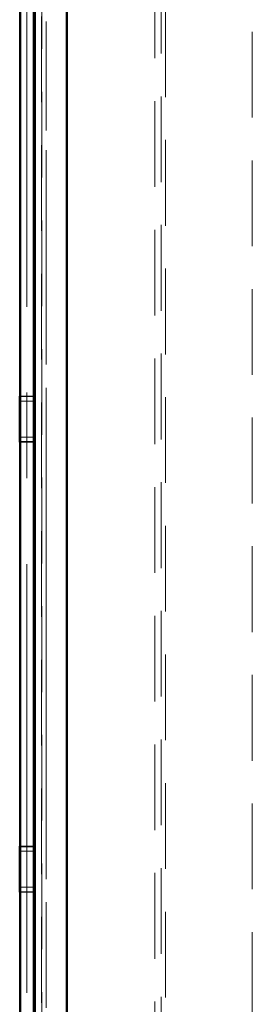
# Model space of a CAD drawing. Units: millimetres. Extents: x 0 to 594, y 0 to 420.
# Drawn here: x 108 to 112, y 154 to 168 of the extents above; entities that cross this region are included whole.
import ezdxf

# ---------------------------------------------------------------- set-up
doc = ezdxf.new("R2010")
doc.units = ezdxf.units.MM
for name, pattern in [('CENTER', [10.16, 6.35, -1.27, 1.27, -1.27]), ('HIDDEN', [1.905, 1.27, -0.635]), ('PHANTOM', [12.7, 6.35, -1.27, 1.27, -1.27, 1.27, -1.27])]:
    doc.linetypes.add(name, pattern=pattern)

msp = doc.modelspace()

# ---------------------------------------------------------------- linework, layer by layer
at = {"color": 7, "linetype": 'CENTER', "lineweight": 18}
msp.add_line((108.59711, 190.52213), (108.59711, 109.22813), dxfattribs=at)
at = {"color": 7, "linetype": 'Continuous', "lineweight": 50}
for p, q in [((108.7141, 179.57981), (108.7141, 118.12994)), ((108.7141, 179.57981), (108.7141, 118.12994)), ((109.1873, 179.24802), (109.1873, 121.79507)), ((109.1873, 118.50972), (109.1873, 179.20004)), ((108.49711, 174.55488), (108.49711, 123.15488)), ((108.69711, 174.55488), (108.69711, 123.15488)), ((108.49044, 162.52821), (108.49044, 161.84821)), ((108.49711, 162.52821), (108.49044, 162.52821)), ((108.70377, 162.52821), (108.69711, 162.52821)), ((108.70377, 161.84821), (108.70377, 162.52821)), ((108.49044, 161.84821), (108.49711, 161.84821)), ((108.69711, 161.84821), (108.70377, 161.84821)), ((108.49711, 155.86154), (108.49044, 155.86154)), ((108.49044, 155.86154), (108.49044, 155.18154)), ((108.70377, 155.86154), (108.69711, 155.86154)), ((108.70377, 155.18154), (108.70377, 155.86154)), ((108.49044, 155.18154), (108.49711, 155.18154)), ((108.69711, 155.18154), (108.70377, 155.18154))]:
    msp.add_line(p, q, dxfattribs=at)
at = {"color": 7, "linetype": 'HIDDEN', "lineweight": 18}
for p, q in [((108.72318, 118.14124), (108.72318, 179.56851)), ((108.8141, 179.57981), (108.8141, 118.12994)), ((108.8141, 179.57981), (108.8141, 118.12994)), ((108.81773, 118.14124), (108.81773, 179.56851)), ((108.88077, 179.50657), (108.88077, 118.20318)), ((110.48843, 119.9065), (110.48843, 177.80326)), ((110.58298, 119.97791), (110.58298, 177.80326)), ((110.64602, 177.75195), (110.64602, 119.9578)), ((111.93044, 175.54463), (111.93044, 122.14463)), ((108.69711, 162.52821), (108.49711, 162.52821)), ((108.49711, 162.52154), (108.69711, 162.52154)), ((108.49711, 162.45488), (108.69711, 162.45488)), ((108.49711, 161.92154), (108.69711, 161.92154)), ((108.49711, 161.85488), (108.69711, 161.85488)), ((108.49711, 161.84821), (108.69711, 161.84821)), ((108.69711, 155.86154), (108.49711, 155.86154)), ((108.49711, 155.85488), (108.69711, 155.85488)), ((108.49711, 155.78821), (108.69711, 155.78821)), ((108.49711, 155.25488), (108.69711, 155.25488)), ((108.49711, 155.18821), (108.69711, 155.18821)), ((108.49711, 155.18154), (108.69711, 155.18154))]:
    msp.add_line(p, q, dxfattribs=at)
at = {"color": 8, "linetype": 'PHANTOM', "lineweight": 18}
msp.add_line((108.88077, 118.20318), (108.88077, 179.50657), dxfattribs=at)

doc.saveas('drawing.dxf')
